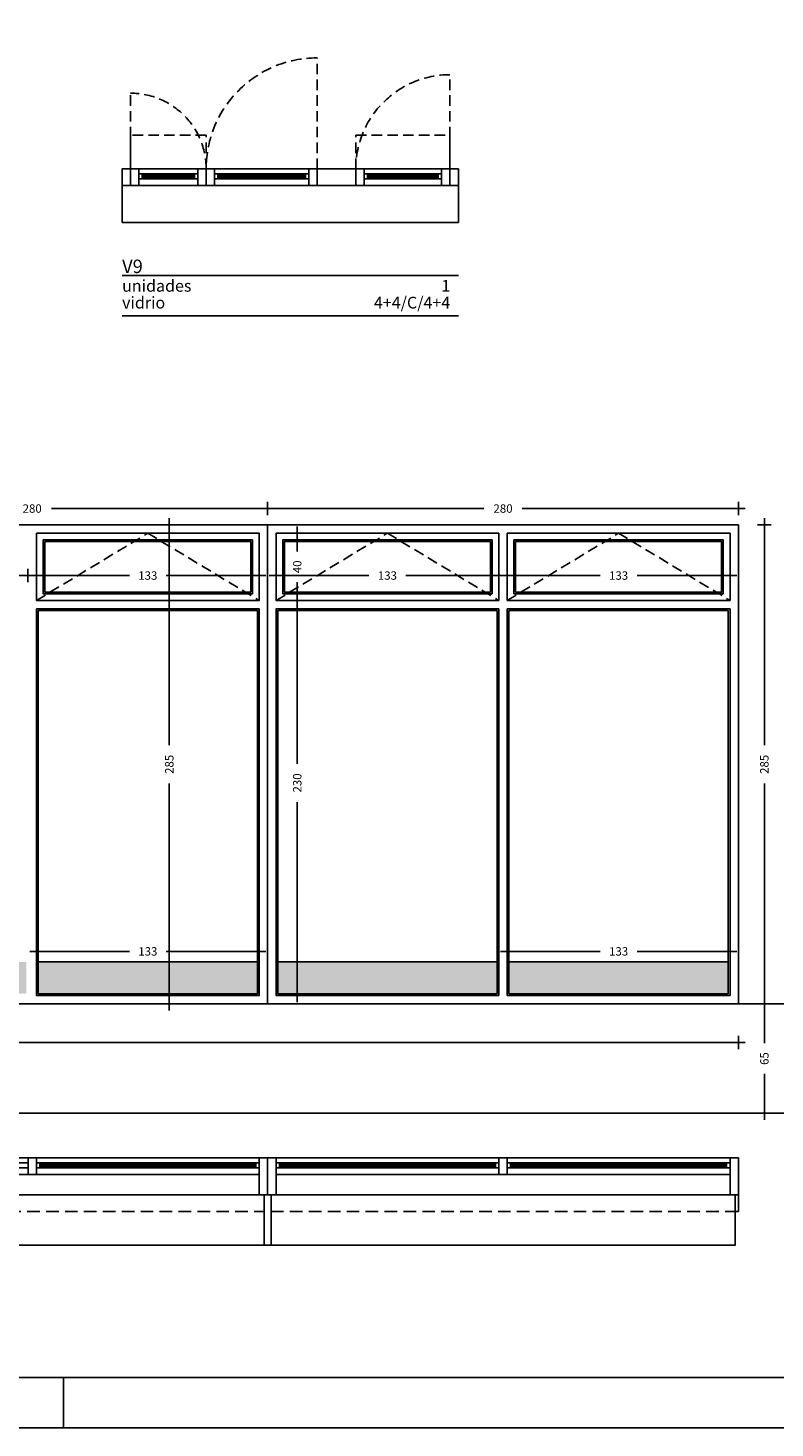
# Model space of a CAD drawing. Units: millimetres. Extents: x -98542 to -63304, y 8763 to 35323.
# Drawn here: x -72126 to -71681, y 33361 to 34194 of the extents above; entities that cross this region are included whole.
import ezdxf
from ezdxf.enums import TextEntityAlignment as Align

# ---------------------------------------------------------------- set-up
doc = ezdxf.new("R2010")
doc.units = ezdxf.units.MM
doc.header["$PDMODE"] = 3
doc.header["$PDSIZE"] = -3
doc.linetypes.add('CONTINUA', pattern=[0])
doc.linetypes.add('TRAZOS2', pattern=[0.375, 0.25, -0.125])
for name, color, linetype in [('0-CARPI', 8, 'Continuous'), ('0-COTAS', 204, 'CONTINUA'), ('0-MUROS', 5, 'Continuous'), ('A-ALFEIZAR', 131, 'Continuous'), ('A-Otros', 7, 'Continuous'), ('A-TRAMAS 1', 253, 'Continuous'), ('CARP-EXTERIOR', 131, 'Continuous'), ('D-TEXTO', 7, 'Continuous')]:
    doc.layers.add(name, color=color, linetype=linetype)
doc.styles.add('2', font='SIMPLEX.shx')
doc.styles.add('century', font='GOTHIC.TTF')
doc.dimstyles.new('ACOPIN', dxfattribs={"dimtxt": 5, "dimasz": 2, "dimexe": 0, "dimexo": 0, "dimgap": 5, "dimtad": 0, "dimdec": 0, "dimzin": 0, "dimdsep": 46, "dimtxsty": '2', "dimblk1": 'PIN1', "dimblk2": 'PIN2', "dimsah": 1, "dimcen": 0, "dimdle": 40, "dimse1": 1, "dimse2": 1, "dimadec": 0, "dimazin": 0, "dimtfac": 0.1, "dimtdec": 0, "dimtix": 1, "dimtofl": 0, "dimtmove": 2, "dimatfit": 3, "dimldrblk": 'PIN1', "dimfxl": 0, "dimtolj": 1, "dimtzin": 0, "dimarcsym": 0})

# ---------------------------------------------------------------- blocks, each defined once
blk = doc.blocks.new('PIN1')
for p, q in [((2, 0), (-2, 0)), ((0, -2), (0, 2))]:
    blk.add_line(p, q)
at = {"const_width": 0.3}
blk.add_lwpolyline([(-0.15, 0, 1), (0.15, 0, 1)], format="xyb", close=True, dxfattribs=at)
blk = doc.blocks.new('PIN2')
for p, q in [((-2, 0), (2, 0)), ((0, 2), (0, -2))]:
    blk.add_line(p, q)
at = {"const_width": 0.3}
blk.add_lwpolyline([(-0.15, 0, 1), (0.15, 0, 1)], format="xyb", close=True, dxfattribs=at)
blk = doc.blocks.new('*D388')
at = {"layer": '0-COTAS', "color": 0, "lineweight": -2}
for p, q in [((-72261.14, 33907.8), (-72134.57, 33907.8)), ((-71985.14, 33907.8), (-72111.72, 33907.8))]:
    blk.add_line(p, q, dxfattribs=at)
at = {"layer": 'Defpoints', "color": 0}
for p in [(-71983.14, 33907.8), (-72263.14, 33898.13), (-71983.14, 33898.13)]:
    blk.add_point(p, dxfattribs=at)
at = {"layer": '0-COTAS', "color": 0, "lineweight": -2, "xscale": 2, "yscale": 2, "zscale": 2, "rotation": 180}
blk.add_blockref('PIN1', (-72263.14, 33907.8), dxfattribs=at)
at = {"layer": '0-COTAS', "color": 0, "lineweight": -2, "xscale": 2, "yscale": 2, "zscale": 2}
blk.add_blockref('PIN2', (-71983.14, 33907.8), dxfattribs=at)
at = {"layer": '0-COTAS', "color": 0, "insert": (-72123.14, 33907.8), "char_height": 5, "attachment_point": 5, "style": '2'}
blk.add_mtext('\\A1;280', dxfattribs=at)
blk = doc.blocks.new('*D72')
at = {"layer": '0-COTAS', "color": 0, "lineweight": -2}
for p, q in [((-72041.6, 33896.13), (-72041.6, 33767.06)), ((-72041.6, 33615.13), (-72041.6, 33744.2))]:
    blk.add_line(p, q, dxfattribs=at)
at = {"layer": 'Defpoints', "color": 0}
for p in [(-72057.02, 33898.13), (-72041.6, 33898.13), (-72057.02, 33613.13)]:
    blk.add_point(p, dxfattribs=at)
at = {"layer": '0-COTAS', "color": 0, "lineweight": -2, "xscale": 2, "yscale": 2, "zscale": 2}
for name, p, rotation in [('PIN2', (-72041.6, 33898.13), 90), ('PIN1', (-72041.6, 33613.13), 270)]:
    blk.add_blockref(name, p, dxfattribs=dict(at, rotation=rotation))
at = {"layer": '0-COTAS', "color": 0, "insert": (-72041.6, 33755.63), "char_height": 5, "attachment_point": 5, "rotation": 90, "style": '2'}
blk.add_mtext('\\A1;285', dxfattribs=at)
blk = doc.blocks.new('*D389')
at = {"layer": '0-COTAS', "color": 0, "lineweight": -2}
for p, q in [((-72256.14, 33867.94), (-72202.85, 33867.94)), ((-72127.64, 33867.94), (-72180.94, 33867.94))]:
    blk.add_line(p, q, dxfattribs=at)
at = {"layer": 'Defpoints', "color": 0}
for p in [(-72258.14, 33893.13), (-72125.64, 33893.13), (-72125.64, 33867.94)]:
    blk.add_point(p, dxfattribs=at)
at = {"layer": '0-COTAS', "color": 0, "lineweight": -2, "xscale": 2, "yscale": 2, "zscale": 2, "rotation": 180}
blk.add_blockref('PIN1', (-72258.14, 33867.94), dxfattribs=at)
at = {"layer": '0-COTAS', "color": 0, "lineweight": -2, "xscale": 2, "yscale": 2, "zscale": 2}
blk.add_blockref('PIN2', (-72125.64, 33867.94), dxfattribs=at)
at = {"layer": '0-COTAS', "color": 0, "insert": (-72191.89, 33867.94), "char_height": 5, "attachment_point": 5, "style": '2'}
blk.add_mtext('\\A1;133', dxfattribs=at)
blk = doc.blocks.new('*D390')
at = {"layer": '0-COTAS', "color": 0, "lineweight": -2}
for p, q in [((-72118.64, 33867.94), (-72065.35, 33867.94)), ((-71990.14, 33867.94), (-72043.44, 33867.94))]:
    blk.add_line(p, q, dxfattribs=at)
at = {"layer": 'Defpoints', "color": 0}
for p in [(-72120.64, 33893.13), (-71988.14, 33893.13), (-71988.14, 33867.94)]:
    blk.add_point(p, dxfattribs=at)
at = {"layer": '0-COTAS', "color": 0, "lineweight": -2, "xscale": 2, "yscale": 2, "zscale": 2, "rotation": 180}
blk.add_blockref('PIN1', (-72120.64, 33867.94), dxfattribs=at)
at = {"layer": '0-COTAS', "color": 0, "lineweight": -2, "xscale": 2, "yscale": 2, "zscale": 2}
blk.add_blockref('PIN2', (-71988.14, 33867.94), dxfattribs=at)
at = {"layer": '0-COTAS', "color": 0, "insert": (-72054.39, 33867.94), "char_height": 5, "attachment_point": 5, "style": '2'}
blk.add_mtext('\\A1;133', dxfattribs=at)
blk = doc.blocks.new('*D392')
at = {"layer": '0-COTAS', "color": 0, "lineweight": -2}
for p, q in [((-72118.64, 33644.37), (-72065.35, 33644.37)), ((-71990.14, 33644.37), (-72043.44, 33644.37))]:
    blk.add_line(p, q, dxfattribs=at)
at = {"layer": 'Defpoints', "color": 0}
for p in [(-72120.64, 33848.13), (-71988.14, 33848.13), (-71988.14, 33644.37)]:
    blk.add_point(p, dxfattribs=at)
at = {"layer": '0-COTAS', "color": 0, "lineweight": -2, "xscale": 2, "yscale": 2, "zscale": 2, "rotation": 180}
blk.add_blockref('PIN1', (-72120.64, 33644.37), dxfattribs=at)
at = {"layer": '0-COTAS', "color": 0, "lineweight": -2, "xscale": 2, "yscale": 2, "zscale": 2}
blk.add_blockref('PIN2', (-71988.14, 33644.37), dxfattribs=at)
at = {"layer": '0-COTAS', "color": 0, "insert": (-72054.39, 33644.37), "char_height": 5, "attachment_point": 5, "style": '2'}
blk.add_mtext('\\A1;133', dxfattribs=at)
blk = doc.blocks.new('*D394')
at = {"layer": '0-COTAS', "color": 0, "lineweight": -2}
for p, q in [((-71981.14, 33907.8), (-71854.57, 33907.8)), ((-71705.14, 33907.8), (-71831.72, 33907.8))]:
    blk.add_line(p, q, dxfattribs=at)
at = {"layer": 'Defpoints', "color": 0}
for p in [(-71703.14, 33907.8), (-71983.14, 33898.13), (-71703.14, 33898.13)]:
    blk.add_point(p, dxfattribs=at)
at = {"layer": '0-COTAS', "color": 0, "lineweight": -2, "xscale": 2, "yscale": 2, "zscale": 2, "rotation": 180}
blk.add_blockref('PIN1', (-71983.14, 33907.8), dxfattribs=at)
at = {"layer": '0-COTAS', "color": 0, "lineweight": -2, "xscale": 2, "yscale": 2, "zscale": 2}
blk.add_blockref('PIN2', (-71703.14, 33907.8), dxfattribs=at)
at = {"layer": '0-COTAS', "color": 0, "insert": (-71843.14, 33907.8), "char_height": 5, "attachment_point": 5, "style": '2'}
blk.add_mtext('\\A1;280', dxfattribs=at)
blk = doc.blocks.new('*D395')
at = {"layer": '0-COTAS', "color": 0, "lineweight": -2}
for p, q in [((-71687.72, 33896.13), (-71687.72, 33767.06)), ((-71687.72, 33615.13), (-71687.72, 33744.2))]:
    blk.add_line(p, q, dxfattribs=at)
at = {"layer": 'Defpoints', "color": 0}
for p in [(-71703.14, 33898.13), (-71687.72, 33898.13), (-71703.14, 33613.13)]:
    blk.add_point(p, dxfattribs=at)
at = {"layer": '0-COTAS', "color": 0, "lineweight": -2, "xscale": 2, "yscale": 2, "zscale": 2}
for name, p, rotation in [('PIN2', (-71687.72, 33898.13), 90), ('PIN1', (-71687.72, 33613.13), 270)]:
    blk.add_blockref(name, p, dxfattribs=dict(at, rotation=rotation))
at = {"layer": '0-COTAS', "color": 0, "insert": (-71687.72, 33755.63), "char_height": 5, "attachment_point": 5, "rotation": 90, "style": '2'}
blk.add_mtext('\\A1;285', dxfattribs=at)
blk = doc.blocks.new('*D396')
at = {"layer": '0-COTAS', "color": 0, "lineweight": -2}
for p, q in [((-71976.14, 33867.94), (-71922.85, 33867.94)), ((-71847.64, 33867.94), (-71900.94, 33867.94))]:
    blk.add_line(p, q, dxfattribs=at)
at = {"layer": 'Defpoints', "color": 0}
for p in [(-71978.14, 33893.13), (-71845.64, 33893.13), (-71845.64, 33867.94)]:
    blk.add_point(p, dxfattribs=at)
at = {"layer": '0-COTAS', "color": 0, "lineweight": -2, "xscale": 2, "yscale": 2, "zscale": 2, "rotation": 180}
blk.add_blockref('PIN1', (-71978.14, 33867.94), dxfattribs=at)
at = {"layer": '0-COTAS', "color": 0, "lineweight": -2, "xscale": 2, "yscale": 2, "zscale": 2}
blk.add_blockref('PIN2', (-71845.64, 33867.94), dxfattribs=at)
at = {"layer": '0-COTAS', "color": 0, "insert": (-71911.89, 33867.94), "char_height": 5, "attachment_point": 5, "style": '2'}
blk.add_mtext('\\A1;133', dxfattribs=at)
blk = doc.blocks.new('*D397')
at = {"layer": '0-COTAS', "color": 0, "lineweight": -2}
for p, q in [((-71838.64, 33867.94), (-71785.35, 33867.94)), ((-71710.14, 33867.94), (-71763.44, 33867.94))]:
    blk.add_line(p, q, dxfattribs=at)
at = {"layer": 'Defpoints', "color": 0}
for p in [(-71840.64, 33893.13), (-71708.14, 33893.13), (-71708.14, 33867.94)]:
    blk.add_point(p, dxfattribs=at)
at = {"layer": '0-COTAS', "color": 0, "lineweight": -2, "xscale": 2, "yscale": 2, "zscale": 2, "rotation": 180}
blk.add_blockref('PIN1', (-71840.64, 33867.94), dxfattribs=at)
at = {"layer": '0-COTAS', "color": 0, "lineweight": -2, "xscale": 2, "yscale": 2, "zscale": 2}
blk.add_blockref('PIN2', (-71708.14, 33867.94), dxfattribs=at)
at = {"layer": '0-COTAS', "color": 0, "insert": (-71774.39, 33867.94), "char_height": 5, "attachment_point": 5, "style": '2'}
blk.add_mtext('\\A1;133', dxfattribs=at)
blk = doc.blocks.new('*D398')
at = {"layer": '0-COTAS', "color": 0, "lineweight": -2}
for p, q in [((-71965.52, 33891.13), (-71965.52, 33882.18)), ((-71965.52, 33855.13), (-71965.52, 33864.08))]:
    blk.add_line(p, q, dxfattribs=at)
at = {"layer": 'Defpoints', "color": 0}
for p in [(-71978.14, 33893.13), (-71978.14, 33853.13), (-71965.52, 33853.13)]:
    blk.add_point(p, dxfattribs=at)
at = {"layer": '0-COTAS', "color": 0, "lineweight": -2, "xscale": 2, "yscale": 2, "zscale": 2}
for name, p, rotation in [('PIN1', (-71965.52, 33893.13), 90), ('PIN2', (-71965.52, 33853.13), 270)]:
    blk.add_blockref(name, p, dxfattribs=dict(at, rotation=rotation))
at = {"layer": '0-COTAS', "color": 0, "insert": (-71965.52, 33873.13), "char_height": 5, "attachment_point": 5, "rotation": 90, "style": '2'}
blk.add_mtext('\\A1;40', dxfattribs=at)
blk = doc.blocks.new('*D399')
at = {"layer": '0-COTAS', "color": 0, "lineweight": -2}
for p, q in [((-71838.64, 33644.37), (-71785.35, 33644.37)), ((-71710.14, 33644.37), (-71763.44, 33644.37))]:
    blk.add_line(p, q, dxfattribs=at)
at = {"layer": 'Defpoints', "color": 0}
for p in [(-71840.64, 33848.13), (-71708.14, 33848.13), (-71708.14, 33644.37)]:
    blk.add_point(p, dxfattribs=at)
at = {"layer": '0-COTAS', "color": 0, "lineweight": -2, "xscale": 2, "yscale": 2, "zscale": 2, "rotation": 180}
blk.add_blockref('PIN1', (-71840.64, 33644.37), dxfattribs=at)
at = {"layer": '0-COTAS', "color": 0, "lineweight": -2, "xscale": 2, "yscale": 2, "zscale": 2}
blk.add_blockref('PIN2', (-71708.14, 33644.37), dxfattribs=at)
at = {"layer": '0-COTAS', "color": 0, "insert": (-71774.39, 33644.37), "char_height": 5, "attachment_point": 5, "style": '2'}
blk.add_mtext('\\A1;133', dxfattribs=at)
blk = doc.blocks.new('*D400')
at = {"layer": '0-COTAS', "color": 0, "lineweight": -2}
for p, q in [((-71965.52, 33846.13), (-71965.52, 33755.99)), ((-71965.52, 33620.13), (-71965.52, 33733.13))]:
    blk.add_line(p, q, dxfattribs=at)
at = {"layer": 'Defpoints', "color": 0}
for p in [(-71978.14, 33848.13), (-71978.14, 33618.13), (-71965.52, 33618.13)]:
    blk.add_point(p, dxfattribs=at)
at = {"layer": '0-COTAS', "color": 0, "lineweight": -2, "xscale": 2, "yscale": 2, "zscale": 2}
for name, p, rotation in [('PIN1', (-71965.52, 33848.13), 90), ('PIN2', (-71965.52, 33618.13), 270)]:
    blk.add_blockref(name, p, dxfattribs=dict(at, rotation=rotation))
at = {"layer": '0-COTAS', "color": 0, "insert": (-71965.52, 33744.56), "char_height": 5, "attachment_point": 5, "rotation": 90, "style": '2'}
blk.add_mtext('\\A1;230', dxfattribs=at)
blk = doc.blocks.new('*D433')
at = {"layer": '0-COTAS', "color": 0, "lineweight": -2}
for p, q in [((-72821.14, 33590.14), (-72276, 33590.14)), ((-71705.14, 33590.14), (-72250.29, 33590.14))]:
    blk.add_line(p, q, dxfattribs=at)
at = {"layer": 'Defpoints', "color": 0}
for p in [(-72823.14, 33613.13), (-71703.14, 33613.13), (-71703.14, 33590.14)]:
    blk.add_point(p, dxfattribs=at)
at = {"layer": '0-COTAS', "color": 0, "lineweight": -2, "xscale": 2, "yscale": 2, "zscale": 2, "rotation": 180}
blk.add_blockref('PIN1', (-72823.14, 33590.14), dxfattribs=at)
at = {"layer": '0-COTAS', "color": 0, "lineweight": -2, "xscale": 2, "yscale": 2, "zscale": 2}
blk.add_blockref('PIN2', (-71703.14, 33590.14), dxfattribs=at)
at = {"layer": '0-COTAS', "color": 0, "insert": (-72263.14, 33590.14), "char_height": 5, "attachment_point": 5, "style": '2'}
blk.add_mtext('\\A1;1120', dxfattribs=at)
blk = doc.blocks.new('A1')
blk.add_line((-4200, 0), (-4200, 100))
for points in [[(-8400, 0), (0, 0), (0, 5940), (-8400, 5940)], [(-8300, 100), (-100, 100), (-100, 5840), (-8300, 5840)]]:
    blk.add_lwpolyline(points, close=True)
blk = doc.blocks.new('*D668')
at = {"layer": '0-COTAS', "color": 0, "lineweight": -2}
for p, q in [((-71687.72, 33611.13), (-71687.72, 33589.68)), ((-71687.72, 33550.13), (-71687.72, 33571.58))]:
    blk.add_line(p, q, dxfattribs=at)
at = {"layer": 'Defpoints', "color": 0}
for p in [(-71727.72, 33613.13), (-71687.72, 33613.13), (-71724, 33548.13)]:
    blk.add_point(p, dxfattribs=at)
at = {"layer": '0-COTAS', "color": 0, "lineweight": -2, "xscale": 2, "yscale": 2, "zscale": 2}
for name, p, rotation in [('PIN2', (-71687.72, 33613.13), 90), ('PIN1', (-71687.72, 33548.13), 270)]:
    blk.add_blockref(name, p, dxfattribs=dict(at, rotation=rotation))
at = {"layer": '0-COTAS', "color": 0, "insert": (-71687.72, 33580.63), "char_height": 5, "attachment_point": 5, "rotation": 90, "style": '2'}
blk.add_mtext('\\A1;65', dxfattribs=at)

msp = doc.modelspace()

# ---------------------------------------------------------------- hatches: boundary and pattern name
at = {"layer": 'A-TRAMAS 1', "true_color": 0xa1a1a1}
h = msp.add_hatch(color=253, dxfattribs=at)
h.paths.add_polyline_path([(-73249.417, 33638.13), (-73118.917, 33638.13), (-73118.917, 33619.13), (-73249.417, 33619.13)])
h.paths.add_polyline_path([(-73111.917, 33638.13), (-72981.417, 33638.13), (-72981.417, 33619.13), (-73111.917, 33619.13)])
h.paths.add_polyline_path([(-72817.145, 33638.13), (-72686.645, 33638.13), (-72686.645, 33619.13), (-72817.145, 33619.13)])
h.paths.add_polyline_path([(-72679.645, 33638.13), (-72549.145, 33638.13), (-72549.145, 33619.13), (-72679.645, 33619.13)])
h.paths.add_polyline_path([(-72537.145, 33638.13), (-72406.645, 33638.13), (-72406.645, 33619.13), (-72537.145, 33619.13)])
h.paths.add_polyline_path([(-72399.645, 33638.13), (-72269.145, 33638.13), (-72269.145, 33619.13), (-72399.645, 33619.13)])
h.paths.add_polyline_path([(-72257.145, 33638.13), (-72126.645, 33638.13), (-72126.645, 33619.13), (-72257.145, 33619.13)])
h.paths.add_polyline_path([(-72119.645, 33638.13), (-71989.145, 33638.13), (-71989.145, 33619.13), (-72119.645, 33619.13)])
h.paths.add_polyline_path([(-71977.145, 33638.13), (-71846.645, 33638.13), (-71846.645, 33619.13), (-71977.145, 33619.13)])
h.paths.add_polyline_path([(-71839.645, 33638.13), (-71709.145, 33638.13), (-71709.145, 33619.13), (-71839.645, 33619.13)])

# ---------------------------------------------------------------- linework, layer by layer
at = {"linetype": 'TRAZOS2', "ltscale": 50}
msp.add_line((-73334.439, 33613.13), (-71471.573, 33613.13), dxfattribs=at)
msp.add_line((-73334.439, 33548.13), (-71471.573, 33548.13))
at = {"layer": '0-CARPI'}
for p, q in [((-71983.145, 33613.13), (-71983.145, 33898.13)), ((-71703.145, 33613.13), (-71703.145, 33898.13))]:
    msp.add_line(p, q, dxfattribs=at)
for points in [[(-71983.145, 33898.13), (-72263.145, 33898.13), (-72263.145, 33613.13), (-71983.145, 33613.13)], [(-71703.145, 33898.13), (-71983.145, 33898.13), (-71983.145, 33613.13), (-71703.145, 33613.13)], [(-72120.645, 33893.13), (-71988.145, 33893.13), (-71988.145, 33853.13), (-72120.645, 33853.13)], [(-72116.645, 33889.13), (-71992.145, 33889.13), (-71992.145, 33857.13), (-72116.645, 33857.13)], [(-72115.645, 33888.13), (-71993.145, 33888.13), (-71993.145, 33858.13), (-72115.645, 33858.13)], [(-71845.645, 33893.13), (-71978.145, 33893.13), (-71978.145, 33853.13), (-71845.645, 33853.13)], [(-71849.645, 33889.13), (-71974.145, 33889.13), (-71974.145, 33857.13), (-71849.645, 33857.13)], [(-71850.645, 33888.13), (-71973.145, 33888.13), (-71973.145, 33858.13), (-71850.645, 33858.13)], [(-71840.645, 33893.13), (-71708.145, 33893.13), (-71708.145, 33853.13), (-71840.645, 33853.13)], [(-71836.645, 33889.13), (-71712.145, 33889.13), (-71712.145, 33857.13), (-71836.645, 33857.13)], [(-71835.645, 33888.13), (-71713.145, 33888.13), (-71713.145, 33858.13), (-71835.645, 33858.13)], [(-72120.645, 33848.13), (-71988.145, 33848.13), (-71988.145, 33618.13), (-72120.645, 33618.13)], [(-72119.645, 33847.13), (-71989.145, 33847.13), (-71989.145, 33619.13), (-72119.645, 33619.13)], [(-71845.645, 33848.13), (-71978.145, 33848.13), (-71978.145, 33618.13), (-71845.645, 33618.13)], [(-71846.645, 33847.13), (-71977.145, 33847.13), (-71977.145, 33619.13), (-71846.645, 33619.13)], [(-71840.645, 33848.13), (-71708.145, 33848.13), (-71708.145, 33618.13), (-71840.645, 33618.13)], [(-71839.645, 33847.13), (-71709.145, 33847.13), (-71709.145, 33619.13), (-71839.645, 33619.13)]]:
    msp.add_lwpolyline(points, close=True, dxfattribs=at)
at = {"layer": '0-MUROS'}
for p, q in [((-72069.676, 34109.879), (-72069.676, 34079.879)), ((-71869.676, 34109.879), (-71869.676, 34079.879)), ((-71703.145, 33521.555), (-71703.145, 33491.555))]:
    msp.add_line(p, q, dxfattribs=at)
at = {"layer": 'A-ALFEIZAR'}
for p, q in [((-72069.676, 34077.879), (-72069.676, 34079.879)), ((-72069.676, 34079.879), (-72069.676, 34077.879)), ((-71869.676, 34079.879), (-71869.676, 34077.879)), ((-71869.676, 34077.879), (-72069.676, 34077.879)), ((-71705.173, 33489.555), (-71703.145, 33489.555)), ((-71703.145, 33489.555), (-71703.145, 33491.555)), ((-71703.145, 33491.555), (-71703.145, 33489.555))]:
    msp.add_line(p, q, dxfattribs=at)
at = {"layer": 'A-Otros', "linetype": 'TRAZOS2', "ltscale": 25}
for p, q in [((-71953.676, 34109.879), (-71953.676, 34175.879)), ((-71874.676, 34109.879), (-71874.676, 34165.879)), ((-72064.676, 34109.879), (-72064.676, 34154.879))]:
    msp.add_line(p, q, dxfattribs=at)
for points in [[(-72019.676, 34129.879), (-72064.676, 34129.879), (-72064.676, 34109.879), (-72019.676, 34109.879)], [(-71930.676, 34129.879), (-71874.676, 34129.879), (-71874.676, 34109.879), (-71930.676, 34109.879)]]:
    msp.add_lwpolyline(points, close=True, dxfattribs=at)
for points in [[(-72120.645, 33853.13), (-72054.395, 33893.13), (-71988.145, 33853.13)], [(-71978.145, 33853.13), (-71911.895, 33893.13), (-71845.645, 33853.13)], [(-71840.645, 33853.13), (-71774.395, 33893.13), (-71708.145, 33853.13)]]:
    msp.add_lwpolyline(points, dxfattribs=at)
for centre, radius, start, end in [((-71953.676, 34109.879), 66, 90, 180), ((-71874.676, 34109.879), 56, 90, 180), ((-72064.676, 34109.879), 45, 0, 90)]:
    msp.add_arc(centre, radius, start, end, dxfattribs=at)
at = {"layer": 'A-TRAMAS 1', "color": 253, "true_color": 0xa1a1a1}
for points in [[(-72119.645, 33638.13), (-71989.145, 33638.13), (-71989.145, 33619.13), (-72119.645, 33619.13)], [(-71977.145, 33638.13), (-71846.645, 33638.13), (-71846.645, 33619.13), (-71977.145, 33619.13)], [(-71839.645, 33638.13), (-71709.145, 33638.13), (-71709.145, 33619.13), (-71839.645, 33619.13)]]:
    msp.add_lwpolyline(points, close=True, dxfattribs=at)
at = {"layer": 'CARP-EXTERIOR'}
for p, q in [((-72057.676, 34103.879), (-72057.676, 34106.879)), ((-72026.676, 34105.879), (-72057.676, 34105.879)), ((-72026.676, 34104.879), (-72057.676, 34104.879)), ((-72026.676, 34103.879), (-72026.676, 34106.879)), ((-72012.676, 34103.879), (-72012.676, 34106.879)), ((-72012.676, 34105.879), (-71960.676, 34105.879)), ((-72012.676, 34104.879), (-71960.676, 34104.879)), ((-71960.676, 34103.879), (-71960.676, 34106.879)), ((-71923.676, 34103.879), (-71923.676, 34106.879)), ((-71923.676, 34105.879), (-71881.676, 34105.879)), ((-71923.676, 34104.879), (-71881.676, 34104.879)), ((-71881.676, 34103.879), (-71881.676, 34106.879)), ((-72118.617, 33515.555), (-72118.617, 33518.555)), ((-72118.617, 33517.555), (-71990.145, 33517.555)), ((-72118.617, 33516.555), (-71990.145, 33516.555)), ((-71990.145, 33515.555), (-71990.145, 33518.555)), ((-71976.145, 33515.555), (-71976.145, 33518.555)), ((-71847.617, 33517.555), (-71976.145, 33517.555)), ((-71847.617, 33516.555), (-71976.145, 33516.555)), ((-71847.617, 33515.555), (-71847.617, 33518.555)), ((-71838.617, 33515.555), (-71838.617, 33518.555)), ((-71838.617, 33517.555), (-71710.145, 33517.555)), ((-71838.617, 33516.555), (-71710.145, 33516.555)), ((-71710.145, 33515.555), (-71710.145, 33518.555))]:
    msp.add_line(p, q, dxfattribs=at)
at = {"layer": 'CARP-EXTERIOR', "linetype": 'TRAZOS2', "ltscale": 30}
for p, q in [((-72261.117, 33489.555), (-71985.145, 33489.555)), ((-71981.117, 33489.555), (-71705.145, 33489.555))]:
    msp.add_line(p, q, dxfattribs=at)
at = {"layer": 'CARP-EXTERIOR'}
for points in [[(-72069.676, 34109.879), (-71869.676, 34109.879)], [(-71869.676, 34099.879), (-72069.676, 34099.879)], [(-72263.145, 33521.555), (-71983.145, 33521.555)], [(-71983.145, 33521.555), (-71703.145, 33521.555)], [(-71988.145, 33511.555), (-72258.145, 33511.555)], [(-71708.145, 33511.555), (-71978.145, 33511.555)]]:
    msp.add_lwpolyline(points, dxfattribs=at)
for points in [[(-72069.676, 34099.879), (-72069.676, 34109.879), (-72064.676, 34109.879), (-72064.676, 34099.879)], [(-72059.676, 34099.879), (-72059.676, 34109.879), (-72064.676, 34109.879), (-72064.676, 34099.879)], [(-72024.676, 34103.879), (-72059.676, 34103.879), (-72059.676, 34106.879), (-72024.676, 34106.879)], [(-72024.676, 34099.879), (-72024.676, 34109.879), (-72019.676, 34109.879), (-72019.676, 34099.879)], [(-72014.676, 34099.879), (-72014.676, 34109.879), (-72019.676, 34109.879), (-72019.676, 34099.879)], [(-72014.676, 34103.879), (-71958.676, 34103.879), (-71958.676, 34106.879), (-72014.676, 34106.879)], [(-71958.676, 34099.879), (-71958.676, 34109.879), (-71953.676, 34109.879), (-71953.676, 34099.879)], [(-71953.676, 34099.879), (-71953.676, 34109.879), (-71930.676, 34109.879), (-71930.676, 34099.879)], [(-71925.676, 34099.879), (-71925.676, 34109.879), (-71930.676, 34109.879), (-71930.676, 34099.879)], [(-71925.676, 34103.879), (-71879.676, 34103.879), (-71879.676, 34106.879), (-71925.676, 34106.879)], [(-71879.676, 34099.879), (-71879.676, 34109.879), (-71874.676, 34109.879), (-71874.676, 34099.879)], [(-71869.676, 34099.879), (-71869.676, 34109.879), (-71874.676, 34109.879), (-71874.676, 34099.879)], [(-72125.617, 33521.555), (-72120.617, 33521.555), (-72120.617, 33511.555), (-72125.617, 33511.555)], [(-71983.145, 33499.555), (-71983.145, 33521.555), (-71988.145, 33521.555), (-71988.145, 33499.555)], [(-71983.145, 33499.555), (-71983.145, 33521.555), (-71978.145, 33521.555), (-71978.145, 33499.555)], [(-71845.617, 33521.555), (-71840.617, 33521.555), (-71840.617, 33511.555), (-71845.617, 33511.555)], [(-71703.145, 33499.555), (-71703.145, 33521.555), (-71708.145, 33521.555), (-71708.145, 33499.555)], [(-72125.617, 33515.555), (-72258.145, 33515.555), (-72258.145, 33518.555), (-72125.617, 33518.555)], [(-72120.617, 33515.555), (-71988.145, 33515.555), (-71988.145, 33518.555), (-72120.617, 33518.555)], [(-71845.617, 33515.555), (-71978.145, 33515.555), (-71978.145, 33518.555), (-71845.617, 33518.555)], [(-71840.617, 33515.555), (-71708.145, 33515.555), (-71708.145, 33518.555), (-71840.617, 33518.555)], [(-72261.117, 33469.555), (-72261.117, 33499.555), (-71985.145, 33499.555), (-71985.145, 33469.555)], [(-71985.145, 33499.555), (-71981.117, 33499.555), (-71981.117, 33469.555), (-71985.145, 33469.555)], [(-71981.117, 33469.555), (-71981.117, 33499.555), (-71705.145, 33499.555), (-71705.145, 33469.555)]]:
    msp.add_lwpolyline(points, close=True, dxfattribs=at)
at = {"layer": 'D-TEXTO'}
for points in [[(-71869.676, 34046.438), (-72069.676, 34046.438)], [(-72069.676, 34022.438), (-71869.676, 34022.438)]]:
    msp.add_lwpolyline(points, dxfattribs=at)

# ---------------------------------------------------------------- block references
at = {"xscale": 0.2999999998137355, "yscale": 0.2999999999301508, "zscale": 0.3}
msp.add_blockref('A1', (-70844.439, 33360.849), dxfattribs=at)

# ---------------------------------------------------------------- texts
at = {"layer": 'D-TEXTO', "style": 'century'}
for s, height, p in [('V9', 8, (-72069.676, 34047.879)), ('unidades', 7, (-72069.676, 34036.803)), ('vidrio ', 7, (-72069.676, 34026.803))]:
    msp.add_text(s, height=height, dxfattribs=at).set_placement(p)
for s, p in [('1', (-71874.528, 34036.803)), ('4+4/C/4+4', (-71874.528, 34026.803))]:
    msp.add_text(s, height=7, dxfattribs=at).set_placement(p, align=Align.RIGHT)

# ---------------------------------------------------------------- dimensions: what is measured, and where the dimension line sits
at = {"layer": '0-COTAS'}
for base, p1, p2, picture, middle in [((-71983.145, 33907.805), (-72263.145, 33898.13), (-71983.145, 33898.13), '*D388', (-72123.145, 33907.805)), ((-71703.145, 33907.805), (-71983.145, 33898.13), (-71703.145, 33898.13), '*D394', (-71843.145, 33907.805)), ((-72125.644771493, 33867.936527087), (-72258.144771493, 33893.130107271), (-72125.644771493, 33893.130107271), '*D389', (-72191.894771493, 33867.936527087)), ((-71988.144771493, 33867.936527087), (-72120.644771493, 33893.130107271), (-71988.144771493, 33893.130107271), '*D390', (-72054.394771493, 33867.936527087)), ((-71845.644771493, 33867.936527087), (-71978.144771493, 33893.130107271), (-71845.644771493, 33893.130107271), '*D396', (-71911.894771493, 33867.936527087)), ((-71708.144771493, 33867.936527087), (-71840.644771493, 33893.130107271), (-71708.144771493, 33893.130107271), '*D397', (-71774.394771493, 33867.936527087)), ((-71988.144771493, 33644.36739248), (-72120.644771493, 33848.130107264), (-71988.144771493, 33848.130107264), '*D392', (-72054.394771493, 33644.36739248)), ((-71708.144771493, 33644.36739248), (-71840.644771493, 33848.130107264), (-71708.144771493, 33848.130107264), '*D399', (-71774.394771493, 33644.36739248))]:
    dim = msp.add_linear_dim(base=base, p1=p1, p2=p2, dimstyle='ACOPIN', dxfattribs=at)
    dim.commit()
    dim.dimension.update_dxf_attribs({"geometry": picture, "text_midpoint": middle})
for base, p1, p2, picture, middle in [((-72041.596, 33898.13), (-72057.016, 33613.13), (-72057.016, 33898.13), '*D72', (-72041.596, 33755.63)), ((-71965.519, 33853.13), (-71978.145, 33893.13), (-71978.145, 33853.13), '*D398', (-71965.519, 33873.13)), ((-71687.724, 33898.13), (-71703.145, 33613.13), (-71703.145, 33898.13), '*D395', (-71687.724, 33755.63))]:
    dim = msp.add_linear_dim(base=base, p1=p1, p2=p2, angle=90, dimstyle='ACOPIN', dxfattribs=at)
    dim.commit()
    dim.dimension.update_dxf_attribs({"geometry": picture, "text_midpoint": middle})
dim = msp.add_linear_dim(base=(-71965.519, 33618.13), p1=(-71978.145, 33848.13), p2=(-71978.145, 33618.13), angle=90, dimstyle='ACOPIN', dxfattribs=at)
dim.commit()
dim.dimension.update_dxf_attribs({"geometry": '*D400', "text_midpoint": (-71965.519, 33744.559), "dimtype": 160})
dim = msp.add_linear_dim(base=(-71703.145, 33590.144), p1=(-72823.145, 33613.13), p2=(-71703.145, 33613.13), dimstyle='ACOPIN', override={"dimfxl": 1.25}, dxfattribs=at)
dim.commit()
dim.dimension.update_dxf_attribs({"geometry": '*D433', "text_midpoint": (-72263.145, 33590.144)})
dim = msp.add_linear_dim(base=(-71687.724, 33613.13), p1=(-71724.001, 33548.13), p2=(-71727.724, 33613.13), angle=90, dimstyle='ACOPIN', override={"dimfxl": 1.25}, dxfattribs=at)
dim.commit()
dim.dimension.update_dxf_attribs({"geometry": '*D668', "text_midpoint": (-71687.724, 33580.63)})

doc.saveas('drawing.dxf')
